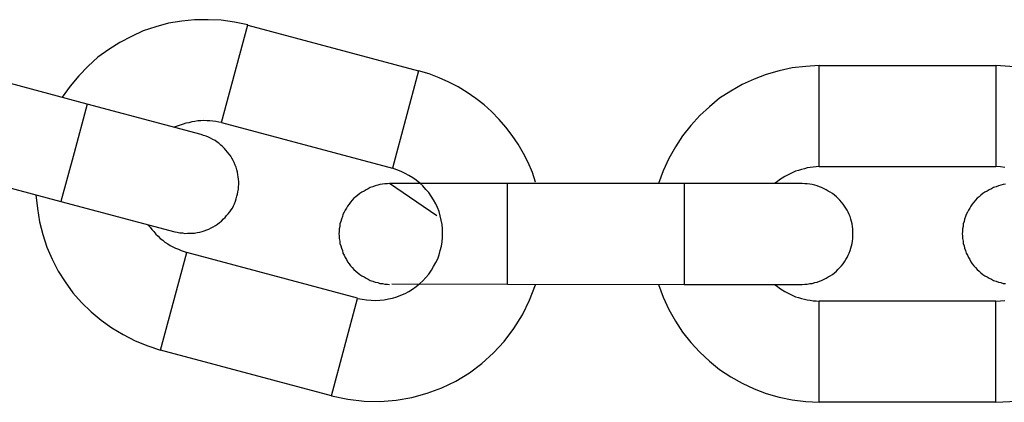
# Model space of a CAD drawing. Extents: x -38.1 to 38.1, y -5.1 to 5.1.
# Drawn here: x -11.7 to -11.1, y -0.1 to 0.1 of the extents above; entities that cross this region are included whole.
import ezdxf

# ---------------------------------------------------------------- set-up
doc = ezdxf.new("R2010")
doc.units = 0
doc.layers.get('0').update_dxf_attribs({"linetype": 'CONTINUOUS'})

msp = doc.modelspace()

# ---------------------------------------------------------------- linework, layer by layer
at = {"color": 0}
for points in [[(-11.5455, 0.1098), (-11.5455, 0.1098), (-11.5533, 0.1114), (-11.5612, 0.1126), (-11.569, 0.1129), (-11.577, 0.1129), (-11.5847, 0.112), (-11.5925, 0.1108), (-11.6, 0.1087), (-11.6075, 0.1063), (-11.6145, 0.103), (-11.6215, 0.0994), (-11.628, 0.0952), (-11.6344, 0.0906), (-11.6403, 0.0853), (-11.6458, 0.0796), (-11.6509, 0.0734), (-11.6557, 0.0668)], [(-11.561, 0.0518), (-11.5455, 0.1098)], [(-11.561, 0.0518), (-11.5455, 0.1098)], [(-11.561, 0.0518), (-11.5455, 0.1098)], [(-11.561, 0.0518), (-11.5455, 0.1098)], [(-11.561, 0.0518), (-11.5455, 0.1098)], [(-11.561, 0.0518), (-11.5455, 0.1098)], [(-11.561, 0.0518), (-11.5455, 0.1098)], [(-11.561, 0.0518), (-11.5455, 0.1098)], [(-11.561, 0.0518), (-11.5455, 0.1098)], [(-11.561, 0.0518), (-11.5455, 0.1098)], [(-11.561, 0.0518), (-11.5455, 0.1098)], [(-11.561, 0.0518), (-11.5455, 0.1098)], [(-11.561, 0.0518), (-11.5455, 0.1098)], [(-11.561, 0.0518), (-11.5455, 0.1098)], [(-11.561, 0.0518), (-11.5455, 0.1098)], [(-11.561, 0.0518), (-11.5455, 0.1098)], [(-11.561, 0.0518), (-11.5455, 0.1098)], [(-11.561, 0.0518), (-11.5455, 0.1098)], [(-11.561, 0.0518), (-11.5455, 0.1098)], [(-11.561, 0.0518), (-11.5455, 0.1098)], [(-11.561, 0.0518), (-11.5455, 0.1098)], [(-11.5455, 0.1098), (-11.5455, 0.1098)], [(-11.5455, 0.1097), (-11.5455, 0.1097)], [(-11.5455, 0.1097), (-11.444, 0.0826)], [(-11.5455, 0.1097), (-11.444, 0.0826)], [(-11.5455, 0.1097), (-11.444, 0.0826)], [(-11.5455, 0.1097), (-11.444, 0.0826)], [(-11.5455, 0.1097), (-11.444, 0.0826)], [(-11.5455, 0.1097), (-11.444, 0.0826)], [(-11.5455, 0.1097), (-11.444, 0.0826)], [(-11.5455, 0.1097), (-11.444, 0.0826)], [(-11.5455, 0.1097), (-11.444, 0.0826)], [(-11.5455, 0.1097), (-11.444, 0.0826)], [(-11.5455, 0.1097), (-11.444, 0.0826)], [(-11.5455, 0.1097), (-11.444, 0.0826)], [(-11.5455, 0.1097), (-11.444, 0.0826)], [(-11.5455, 0.1097), (-11.444, 0.0826)], [(-11.5455, 0.1097), (-11.444, 0.0826)], [(-11.5455, 0.1097), (-11.444, 0.0826)], [(-11.5455, 0.1097), (-11.444, 0.0826)], [(-11.5455, 0.1097), (-11.444, 0.0826)], [(-11.5455, 0.1097), (-11.444, 0.0826)], [(-11.5455, 0.1097), (-11.444, 0.0826)], [(-11.5455, 0.1097), (-11.444, 0.0826)], [(-11.6408, 0.0628), (-11.7423, 0.09)], [(-11.6408, 0.0628), (-11.7423, 0.09)], [(-11.6408, 0.0628), (-11.7423, 0.09)], [(-11.6408, 0.0628), (-11.7423, 0.09)], [(-11.6408, 0.0628), (-11.7423, 0.09)], [(-11.6408, 0.0628), (-11.7423, 0.09)], [(-11.6408, 0.0628), (-11.7423, 0.09)], [(-11.6408, 0.0628), (-11.7423, 0.09)], [(-11.6408, 0.0628), (-11.7423, 0.09)], [(-11.6408, 0.0628), (-11.7423, 0.09)], [(-11.6408, 0.0628), (-11.7423, 0.09)], [(-11.6408, 0.0628), (-11.7423, 0.09)], [(-11.6408, 0.0628), (-11.7423, 0.09)], [(-11.6408, 0.0628), (-11.7423, 0.09)], [(-11.6408, 0.0628), (-11.7423, 0.09)], [(-11.6408, 0.0628), (-11.7423, 0.09)], [(-11.6408, 0.0628), (-11.7423, 0.09)], [(-11.6408, 0.0628), (-11.7423, 0.09)], [(-11.6408, 0.0628), (-11.7423, 0.09)], [(-11.6408, 0.0628), (-11.7423, 0.09)], [(-11.6408, 0.0628), (-11.7423, 0.09)], [(-11.444, 0.0826), (-11.4596, 0.0246)], [(-11.444, 0.0826), (-11.4596, 0.0246)], [(-11.444, 0.0826), (-11.4596, 0.0246)], [(-11.444, 0.0826), (-11.4596, 0.0246)], [(-11.444, 0.0826), (-11.4596, 0.0246)], [(-11.444, 0.0826), (-11.4596, 0.0246)], [(-11.444, 0.0826), (-11.4596, 0.0246)], [(-11.444, 0.0826), (-11.4596, 0.0246)], [(-11.444, 0.0826), (-11.4596, 0.0246)], [(-11.444, 0.0826), (-11.4596, 0.0246)], [(-11.444, 0.0826), (-11.4596, 0.0246)], [(-11.444, 0.0826), (-11.4596, 0.0246)], [(-11.444, 0.0826), (-11.4596, 0.0246)], [(-11.444, 0.0826), (-11.4596, 0.0246)], [(-11.444, 0.0826), (-11.4596, 0.0246)], [(-11.444, 0.0826), (-11.4596, 0.0246)], [(-11.444, 0.0826), (-11.4596, 0.0246)], [(-11.444, 0.0826), (-11.4596, 0.0246)], [(-11.444, 0.0826), (-11.4596, 0.0246)], [(-11.444, 0.0826), (-11.4596, 0.0246)], [(-11.444, 0.0826), (-11.4596, 0.0246)], [(-11.444, 0.0826), (-11.444, 0.0826)], [(-11.3746, 0.0163), (-11.3746, 0.0163), (-11.3765, 0.0221), (-11.379, 0.028), (-11.3818, 0.0335), (-11.385, 0.039), (-11.3884, 0.0441), (-11.3922, 0.0491), (-11.3962, 0.0537), (-11.4007, 0.0583), (-11.4052, 0.0623), (-11.4101, 0.0661), (-11.4152, 0.0696), (-11.4206, 0.073), (-11.4261, 0.0758), (-11.4319, 0.0784), (-11.4378, 0.0807), (-11.444, 0.0826)], [(-11.444, 0.0826), (-11.444, 0.0826)], [(-11.2063, 0.0856), (-11.2063, 0.0856), (-11.2142, 0.0851), (-11.2222, 0.0842), (-11.2299, 0.0825), (-11.2376, 0.0804), (-11.2449, 0.0776), (-11.252, 0.0743), (-11.2587, 0.0704), (-11.2653, 0.0662), (-11.2713, 0.0612), (-11.2771, 0.0559), (-11.2824, 0.0501), (-11.2873, 0.044), (-11.2916, 0.0373), (-11.2955, 0.0304), (-11.2988, 0.0231), (-11.3017, 0.0156)], [(-11.2063, 0.0856), (-11.2063, 0.0856)], [(-11.2063, 0.0856), (-11.1013, 0.0856)], [(-11.2063, 0.0856), (-11.1013, 0.0856)], [(-11.2063, 0.0856), (-11.1013, 0.0856)], [(-11.2063, 0.0856), (-11.1013, 0.0856)], [(-11.2063, 0.0856), (-11.1013, 0.0856)], [(-11.2063, 0.0856), (-11.1013, 0.0856)], [(-11.2063, 0.0856), (-11.1013, 0.0856)], [(-11.2063, 0.0856), (-11.1013, 0.0856)], [(-11.2063, 0.0856), (-11.1013, 0.0856)], [(-11.2063, 0.0856), (-11.1013, 0.0856)], [(-11.2063, 0.0856), (-11.1013, 0.0856)], [(-11.2063, 0.0856), (-11.1013, 0.0856)], [(-11.2063, 0.0856), (-11.1013, 0.0856)], [(-11.2063, 0.0856), (-11.1013, 0.0856)], [(-11.2063, 0.0856), (-11.1013, 0.0856)], [(-11.2063, 0.0856), (-11.1013, 0.0856)], [(-11.2063, 0.0856), (-11.1013, 0.0856)], [(-11.2063, 0.0856), (-11.1013, 0.0856)], [(-11.2063, 0.0856), (-11.1013, 0.0856)], [(-11.2063, 0.0856), (-11.1013, 0.0856)], [(-11.2063, 0.0856), (-11.1013, 0.0856)], [(-11.2063, 0.0856), (-11.2063, 0.0856)], [(-11.2063, 0.0256), (-11.2063, 0.0856)], [(-11.2063, 0.0256), (-11.2063, 0.0856)], [(-11.2063, 0.0256), (-11.2063, 0.0856)], [(-11.2063, 0.0256), (-11.2063, 0.0856)], [(-11.2063, 0.0256), (-11.2063, 0.0856)], [(-11.2063, 0.0256), (-11.2063, 0.0856)], [(-11.2063, 0.0256), (-11.2063, 0.0856)], [(-11.2063, 0.0256), (-11.2063, 0.0856)], [(-11.2063, 0.0256), (-11.2063, 0.0856)], [(-11.2063, 0.0256), (-11.2063, 0.0856)], [(-11.2063, 0.0256), (-11.2063, 0.0856)], [(-11.2063, 0.0256), (-11.2063, 0.0856)], [(-11.2063, 0.0256), (-11.2063, 0.0856)], [(-11.2063, 0.0256), (-11.2063, 0.0856)], [(-11.2063, 0.0256), (-11.2063, 0.0856)], [(-11.2063, 0.0256), (-11.2063, 0.0856)], [(-11.2063, 0.0256), (-11.2063, 0.0856)], [(-11.2063, 0.0256), (-11.2063, 0.0856)], [(-11.2063, 0.0256), (-11.2063, 0.0856)], [(-11.2063, 0.0256), (-11.2063, 0.0856)], [(-11.2063, 0.0256), (-11.2063, 0.0856)], [(-11.1013, 0.0856), (-11.1013, 0.0856)], [(-11.0059, 0.0156), (-11.0059, 0.0156), (-11.0085, 0.0231), (-11.0118, 0.0304), (-11.0155, 0.0373), (-11.02, 0.044), (-11.0248, 0.0501), (-11.0301, 0.0559), (-11.0358, 0.0612), (-11.042, 0.0662), (-11.0484, 0.0704), (-11.0552, 0.0743), (-11.0622, 0.0776), (-11.0697, 0.0804), (-11.0772, 0.0825), (-11.0851, 0.0842), (-11.0931, 0.0851), (-11.1013, 0.0856)], [(-11.1013, 0.0856), (-11.1013, 0.0856)], [(-11.1013, 0.0856), (-11.1013, 0.0256)], [(-11.1013, 0.0856), (-11.1013, 0.0256)], [(-11.1013, 0.0856), (-11.1013, 0.0256)], [(-11.1013, 0.0856), (-11.1013, 0.0256)], [(-11.1013, 0.0856), (-11.1013, 0.0256)], [(-11.1013, 0.0856), (-11.1013, 0.0256)], [(-11.1013, 0.0856), (-11.1013, 0.0256)], [(-11.1013, 0.0856), (-11.1013, 0.0256)], [(-11.1013, 0.0856), (-11.1013, 0.0256)], [(-11.1013, 0.0856), (-11.1013, 0.0256)], [(-11.1013, 0.0856), (-11.1013, 0.0256)], [(-11.1013, 0.0856), (-11.1013, 0.0256)], [(-11.1013, 0.0856), (-11.1013, 0.0256)], [(-11.1013, 0.0856), (-11.1013, 0.0256)], [(-11.1013, 0.0856), (-11.1013, 0.0256)], [(-11.1013, 0.0856), (-11.1013, 0.0256)], [(-11.1013, 0.0856), (-11.1013, 0.0256)], [(-11.1013, 0.0856), (-11.1013, 0.0256)], [(-11.1013, 0.0856), (-11.1013, 0.0256)], [(-11.1013, 0.0856), (-11.1013, 0.0256)], [(-11.1013, 0.0856), (-11.1013, 0.0256)], [(-11.6408, 0.0628), (-11.6486, 0.0339)], [(-11.6408, 0.0628), (-11.6486, 0.0339)], [(-11.6408, 0.0628), (-11.6486, 0.0339)], [(-11.6408, 0.0628), (-11.6486, 0.0339)], [(-11.6408, 0.0628), (-11.6486, 0.0339)], [(-11.6408, 0.0628), (-11.6486, 0.0339)], [(-11.6408, 0.0628), (-11.6486, 0.0339)], [(-11.6408, 0.0628), (-11.6486, 0.0339)], [(-11.6408, 0.0628), (-11.6486, 0.0339)], [(-11.6408, 0.0628), (-11.6486, 0.0339)], [(-11.6408, 0.0628), (-11.6486, 0.0339)], [(-11.6408, 0.0628), (-11.6486, 0.0339)], [(-11.6408, 0.0628), (-11.6486, 0.0339)], [(-11.6408, 0.0628), (-11.6486, 0.0339)], [(-11.6408, 0.0628), (-11.6486, 0.0339)], [(-11.6408, 0.0628), (-11.6486, 0.0339)], [(-11.6408, 0.0628), (-11.6486, 0.0339)], [(-11.6408, 0.0628), (-11.6486, 0.0339)], [(-11.6408, 0.0628), (-11.6486, 0.0339)], [(-11.6408, 0.0628), (-11.6486, 0.0339)], [(-11.6408, 0.0628), (-11.6486, 0.0339)], [(-11.6408, 0.0628), (-11.6408, 0.0628)], [(-11.6408, 0.0628), (-11.6408, 0.0628)], [(-11.5732, 0.0447), (-11.6408, 0.0628)], [(-11.5732, 0.0447), (-11.6408, 0.0628)], [(-11.5732, 0.0447), (-11.6408, 0.0628)], [(-11.5732, 0.0447), (-11.6408, 0.0628)], [(-11.5732, 0.0447), (-11.6408, 0.0628)], [(-11.5732, 0.0447), (-11.6408, 0.0628)], [(-11.5732, 0.0447), (-11.6408, 0.0628)], [(-11.5732, 0.0447), (-11.6408, 0.0628)], [(-11.5732, 0.0447), (-11.6408, 0.0628)], [(-11.5732, 0.0447), (-11.6408, 0.0628)], [(-11.5732, 0.0447), (-11.6408, 0.0628)], [(-11.5732, 0.0447), (-11.6408, 0.0628)], [(-11.5732, 0.0447), (-11.6408, 0.0628)], [(-11.5732, 0.0447), (-11.6408, 0.0628)], [(-11.5732, 0.0447), (-11.6408, 0.0628)], [(-11.5732, 0.0447), (-11.6408, 0.0628)], [(-11.5732, 0.0447), (-11.6408, 0.0628)], [(-11.5732, 0.0447), (-11.6408, 0.0628)], [(-11.5732, 0.0447), (-11.6408, 0.0628)], [(-11.5732, 0.0447), (-11.6408, 0.0628)], [(-11.5732, 0.0447), (-11.6408, 0.0628)], [(-11.6408, 0.0628), (-11.6408, 0.0628)], [(-11.561, 0.0518), (-11.561, 0.0518), (-11.5626, 0.0521), (-11.5644, 0.0525), (-11.5662, 0.0526), (-11.568, 0.0529), (-11.5698, 0.0529), (-11.5716, 0.053), (-11.5734, 0.0529), (-11.5752, 0.0529), (-11.5768, 0.0525), (-11.5786, 0.0522), (-11.5804, 0.0517), (-11.5822, 0.0514), (-11.5838, 0.0508), (-11.5856, 0.0503), (-11.5873, 0.0496), (-11.5891, 0.049)], [(-11.561, 0.0518), (-11.561, 0.0518)], [(-11.561, 0.0518), (-11.4596, 0.0246)], [(-11.561, 0.0518), (-11.4596, 0.0246)], [(-11.561, 0.0518), (-11.4596, 0.0246)], [(-11.561, 0.0518), (-11.4596, 0.0246)], [(-11.561, 0.0518), (-11.4596, 0.0246)], [(-11.561, 0.0518), (-11.4596, 0.0246)], [(-11.561, 0.0518), (-11.4596, 0.0246)], [(-11.561, 0.0518), (-11.4596, 0.0246)], [(-11.561, 0.0518), (-11.4596, 0.0246)], [(-11.561, 0.0518), (-11.4596, 0.0246)], [(-11.561, 0.0518), (-11.4596, 0.0246)], [(-11.561, 0.0518), (-11.4596, 0.0246)], [(-11.561, 0.0518), (-11.4596, 0.0246)], [(-11.561, 0.0518), (-11.4596, 0.0246)], [(-11.561, 0.0518), (-11.4596, 0.0246)], [(-11.561, 0.0518), (-11.4596, 0.0246)], [(-11.561, 0.0518), (-11.4596, 0.0246)], [(-11.561, 0.0518), (-11.4596, 0.0246)], [(-11.561, 0.0518), (-11.4596, 0.0246)], [(-11.561, 0.0518), (-11.4596, 0.0246)], [(-11.561, 0.0518), (-11.4596, 0.0246)], [(-11.561, 0.0518), (-11.561, 0.0518)], [(-11.5732, 0.0447), (-11.5732, 0.0447)], [(-11.552, 0.008), (-11.552, 0.008), (-11.5516, 0.0092), (-11.5513, 0.0107), (-11.551, 0.0122), (-11.5509, 0.0137), (-11.5508, 0.0151), (-11.5508, 0.0166), (-11.5509, 0.0181), (-11.5512, 0.0196), (-11.5513, 0.0208), (-11.5516, 0.0223), (-11.5519, 0.0238), (-11.5524, 0.0253), (-11.5529, 0.0265), (-11.5535, 0.028), (-11.5541, 0.0292), (-11.555, 0.0307), (-11.555, 0.0307), (-11.5556, 0.0319), (-11.5565, 0.0331), (-11.5574, 0.0342), (-11.5584, 0.0354), (-11.5593, 0.0363), (-11.5604, 0.0375), (-11.5614, 0.0384), (-11.5626, 0.0395), (-11.5637, 0.0402), (-11.5649, 0.0411), (-11.5661, 0.0417), (-11.5675, 0.0426), (-11.5687, 0.0431), (-11.5702, 0.0437), (-11.5717, 0.0441), (-11.5732, 0.0447)], [(-11.7578, 0.0321), (-11.6564, 0.0049)], [(-11.7578, 0.0321), (-11.6564, 0.0049)], [(-11.7578, 0.0321), (-11.6564, 0.0049)], [(-11.7578, 0.0321), (-11.6564, 0.0049)], [(-11.7578, 0.0321), (-11.6564, 0.0049)], [(-11.7578, 0.0321), (-11.6564, 0.0049)], [(-11.7578, 0.0321), (-11.6564, 0.0049)], [(-11.7578, 0.0321), (-11.6564, 0.0049)], [(-11.7578, 0.0321), (-11.6564, 0.0049)], [(-11.7578, 0.0321), (-11.6564, 0.0049)], [(-11.7578, 0.0321), (-11.6564, 0.0049)], [(-11.7578, 0.0321), (-11.6564, 0.0049)], [(-11.7578, 0.0321), (-11.6564, 0.0049)], [(-11.7578, 0.0321), (-11.6564, 0.0049)], [(-11.7578, 0.0321), (-11.6564, 0.0049)], [(-11.7578, 0.0321), (-11.6564, 0.0049)], [(-11.7578, 0.0321), (-11.6564, 0.0049)], [(-11.7578, 0.0321), (-11.6564, 0.0049)], [(-11.7578, 0.0321), (-11.6564, 0.0049)], [(-11.7578, 0.0321), (-11.6564, 0.0049)], [(-11.7578, 0.0321), (-11.6564, 0.0049)], [(-11.6486, 0.0339), (-11.6564, 0.0049)], [(-11.6486, 0.0339), (-11.6564, 0.0049)], [(-11.6486, 0.0339), (-11.6564, 0.0049)], [(-11.6486, 0.0339), (-11.6564, 0.0049)], [(-11.6486, 0.0339), (-11.6564, 0.0049)], [(-11.6486, 0.0339), (-11.6564, 0.0049)], [(-11.6486, 0.0339), (-11.6564, 0.0049)], [(-11.6486, 0.0339), (-11.6564, 0.0049)], [(-11.6486, 0.0339), (-11.6564, 0.0049)], [(-11.6486, 0.0339), (-11.6564, 0.0049)], [(-11.6486, 0.0339), (-11.6564, 0.0049)], [(-11.6486, 0.0339), (-11.6564, 0.0049)], [(-11.6486, 0.0339), (-11.6564, 0.0049)], [(-11.6486, 0.0339), (-11.6564, 0.0049)], [(-11.6486, 0.0339), (-11.6564, 0.0049)], [(-11.6486, 0.0339), (-11.6564, 0.0049)], [(-11.6486, 0.0339), (-11.6564, 0.0049)], [(-11.6486, 0.0339), (-11.6564, 0.0049)], [(-11.6486, 0.0339), (-11.6564, 0.0049)], [(-11.6486, 0.0339), (-11.6564, 0.0049)], [(-11.6486, 0.0339), (-11.6564, 0.0049)], [(-11.6486, 0.0339), (-11.6486, 0.0339)], [(-11.6486, 0.0339), (-11.6486, 0.0339)], [(-11.4803, -0.0527), (-11.4803, -0.0527), (-11.4776, -0.0531), (-11.4749, -0.0536), (-11.4722, -0.0537), (-11.4698, -0.0539), (-11.4671, -0.0537), (-11.4645, -0.0535), (-11.4619, -0.053), (-11.4595, -0.0526), (-11.4569, -0.0517), (-11.4545, -0.0508), (-11.4521, -0.0497), (-11.4499, -0.0486), (-11.4476, -0.0471), (-11.4455, -0.0456), (-11.4434, -0.0439), (-11.4416, -0.0423), (-11.4416, -0.0423), (-11.4397, -0.0402), (-11.438, -0.0382), (-11.4364, -0.0359), (-11.4351, -0.0338), (-11.4338, -0.0314), (-11.4327, -0.0291), (-11.4318, -0.0267), (-11.4312, -0.0243), (-11.4305, -0.0216), (-11.4301, -0.0191), (-11.4298, -0.0164), (-11.4298, -0.014), (-11.4298, -0.0113), (-11.4301, -0.0088), (-11.4306, -0.0061), (-11.4313, -0.0037), (-11.4313, -0.0037), (-11.4319, -0.001), (-11.4328, 0.0013), (-11.4339, 0.0035), (-11.4352, 0.0059), (-11.4365, 0.008), (-11.438, 0.0102), (-11.4397, 0.0121), (-11.4416, 0.0142), (-11.4434, 0.0158), (-11.4454, 0.0175), (-11.4475, 0.0189), (-11.4498, 0.0204), (-11.452, 0.0216), (-11.4544, 0.0228), (-11.4569, 0.0237), (-11.4596, 0.0246)], [(-11.4596, 0.0246), (-11.4596, 0.0246)], [(-11.4596, 0.0246), (-11.4596, 0.0246)], [(-11.2063, 0.0256), (-11.2063, 0.0256), (-11.208, 0.0254), (-11.2098, 0.0253), (-11.2116, 0.025), (-11.2134, 0.0248), (-11.215, 0.0243), (-11.2168, 0.024), (-11.2185, 0.0234), (-11.2203, 0.023), (-11.2218, 0.0221), (-11.2235, 0.0214), (-11.225, 0.0205), (-11.2267, 0.0198), (-11.2282, 0.0187), (-11.2297, 0.0178), (-11.2312, 0.0166), (-11.2327, 0.0156)], [(-11.2063, 0.0256), (-11.2063, 0.0256)], [(-11.2063, 0.0256), (-11.1013, 0.0256)], [(-11.2063, 0.0256), (-11.1013, 0.0256)], [(-11.2063, 0.0256), (-11.1013, 0.0256)], [(-11.2063, 0.0256), (-11.1013, 0.0256)], [(-11.2063, 0.0256), (-11.1013, 0.0256)], [(-11.2063, 0.0256), (-11.1013, 0.0256)], [(-11.2063, 0.0256), (-11.1013, 0.0256)], [(-11.2063, 0.0256), (-11.1013, 0.0256)], [(-11.2063, 0.0256), (-11.1013, 0.0256)], [(-11.2063, 0.0256), (-11.1013, 0.0256)], [(-11.2063, 0.0256), (-11.1013, 0.0256)], [(-11.2063, 0.0256), (-11.1013, 0.0256)], [(-11.2063, 0.0256), (-11.1013, 0.0256)], [(-11.2063, 0.0256), (-11.1013, 0.0256)], [(-11.2063, 0.0256), (-11.1013, 0.0256)], [(-11.2063, 0.0256), (-11.1013, 0.0256)], [(-11.2063, 0.0256), (-11.1013, 0.0256)], [(-11.2063, 0.0256), (-11.1013, 0.0256)], [(-11.2063, 0.0256), (-11.1013, 0.0256)], [(-11.2063, 0.0256), (-11.1013, 0.0256)], [(-11.2063, 0.0256), (-11.1013, 0.0256)], [(-11.2063, 0.0256), (-11.2063, 0.0256)], [(-11.1013, 0.0256), (-11.1013, 0.0256)], [(-11.0959, 0.0251), (-11.0986, 0.0254), (-11.1013, 0.0256)], [(-11.1013, 0.0256), (-11.1013, 0.0256)], [(-11.4613, 0.0156), (-11.4613, 0.0156), (-11.4625, 0.0154), (-11.464, 0.0154), (-11.4655, 0.0151), (-11.467, 0.015), (-11.4683, 0.0145), (-11.4698, 0.0142), (-11.4712, 0.0136), (-11.4727, 0.0133), (-11.4739, 0.0125), (-11.4752, 0.0119), (-11.4764, 0.0111), (-11.4778, 0.0105), (-11.479, 0.0096), (-11.4802, 0.0087), (-11.4813, 0.0077), (-11.4825, 0.0068), (-11.4825, 0.0068), (-11.4834, 0.0056), (-11.4844, 0.0045), (-11.4853, 0.0033), (-11.4862, 0.0022), (-11.4868, 0.001), (-11.4876, -0.0002), (-11.4882, -0.0014), (-11.489, -0.0029), (-11.4893, -0.0041), (-11.4899, -0.0056), (-11.4902, -0.0069), (-11.4907, -0.0084), (-11.4908, -0.0099), (-11.4911, -0.0114), (-11.4911, -0.0129), (-11.4913, -0.0144)], [(-11.4613, 0.0156), (-11.4613, 0.0156)], [(-11.3913, 0.0156), (-11.4613, 0.0156)], [(-11.3913, 0.0156), (-11.4613, 0.0156)], [(-11.3913, 0.0156), (-11.4613, 0.0156)], [(-11.3913, 0.0156), (-11.4613, 0.0156)], [(-11.3913, 0.0156), (-11.4613, 0.0156)], [(-11.3913, 0.0156), (-11.4613, 0.0156)], [(-11.3913, 0.0156), (-11.4613, 0.0156)], [(-11.3913, 0.0156), (-11.4613, 0.0156)], [(-11.3913, 0.0156), (-11.4613, 0.0156)], [(-11.3913, 0.0156), (-11.4613, 0.0156)], [(-11.3913, 0.0156), (-11.4613, 0.0156)], [(-11.3913, 0.0156), (-11.4613, 0.0156)], [(-11.3913, 0.0156), (-11.4613, 0.0156)], [(-11.3913, 0.0156), (-11.4613, 0.0156)], [(-11.3913, 0.0156), (-11.4613, 0.0156)], [(-11.3913, 0.0156), (-11.4613, 0.0156)], [(-11.3913, 0.0156), (-11.4613, 0.0156)], [(-11.3913, 0.0156), (-11.4613, 0.0156)], [(-11.3913, 0.0156), (-11.4613, 0.0156)], [(-11.3913, 0.0156), (-11.4613, 0.0156)], [(-11.3913, 0.0156), (-11.4613, 0.0156)], [(-11.4613, 0.0156), (-11.4613, 0.0156)], [(-11.4333, -0.0036), (-11.4613, 0.0156)], [(-11.4333, -0.0036), (-11.4613, 0.0156)], [(-11.4333, -0.0036), (-11.4613, 0.0156)], [(-11.4333, -0.0036), (-11.4613, 0.0156)], [(-11.4333, -0.0036), (-11.4613, 0.0156)], [(-11.4333, -0.0036), (-11.4613, 0.0156)], [(-11.4333, -0.0036), (-11.4613, 0.0156)], [(-11.4333, -0.0036), (-11.4613, 0.0156)], [(-11.4333, -0.0036), (-11.4613, 0.0156)], [(-11.4333, -0.0036), (-11.4613, 0.0156)], [(-11.4333, -0.0036), (-11.4613, 0.0156)], [(-11.4333, -0.0036), (-11.4613, 0.0156)], [(-11.4333, -0.0036), (-11.4613, 0.0156)], [(-11.4333, -0.0036), (-11.4613, 0.0156)], [(-11.4333, -0.0036), (-11.4613, 0.0156)], [(-11.4333, -0.0036), (-11.4613, 0.0156)], [(-11.4333, -0.0036), (-11.4613, 0.0156)], [(-11.4333, -0.0036), (-11.4613, 0.0156)], [(-11.4333, -0.0036), (-11.4613, 0.0156)], [(-11.4333, -0.0036), (-11.4613, 0.0156)], [(-11.4333, -0.0036), (-11.4613, 0.0156)], [(-11.3913, 0.0156), (-11.3913, 0.0156)], [(-11.2863, 0.0156), (-11.3913, 0.0156)], [(-11.2863, 0.0156), (-11.3913, 0.0156)], [(-11.2863, 0.0156), (-11.3913, 0.0156)], [(-11.2863, 0.0156), (-11.3913, 0.0156)], [(-11.2863, 0.0156), (-11.3913, 0.0156)], [(-11.2863, 0.0156), (-11.3913, 0.0156)], [(-11.2863, 0.0156), (-11.3913, 0.0156)], [(-11.2863, 0.0156), (-11.3913, 0.0156)], [(-11.2863, 0.0156), (-11.3913, 0.0156)], [(-11.2863, 0.0156), (-11.3913, 0.0156)], [(-11.2863, 0.0156), (-11.3913, 0.0156)], [(-11.2863, 0.0156), (-11.3913, 0.0156)], [(-11.2863, 0.0156), (-11.3913, 0.0156)], [(-11.2863, 0.0156), (-11.3913, 0.0156)], [(-11.2863, 0.0156), (-11.3913, 0.0156)], [(-11.2863, 0.0156), (-11.3913, 0.0156)], [(-11.2863, 0.0156), (-11.3913, 0.0156)], [(-11.2863, 0.0156), (-11.3913, 0.0156)], [(-11.2863, 0.0156), (-11.3913, 0.0156)], [(-11.2863, 0.0156), (-11.3913, 0.0156)], [(-11.2863, 0.0156), (-11.3913, 0.0156)], [(-11.3913, 0.0156), (-11.3913, 0.0156)], [(-11.3913, 0.0156), (-11.3913, 0.0156)], [(-11.3913, -0.0256), (-11.3913, 0.0156)], [(-11.3913, -0.0256), (-11.3913, 0.0156)], [(-11.3913, -0.0256), (-11.3913, 0.0156)], [(-11.3913, -0.0256), (-11.3913, 0.0156)], [(-11.3913, -0.0256), (-11.3913, 0.0156)], [(-11.3913, -0.0256), (-11.3913, 0.0156)], [(-11.3913, -0.0256), (-11.3913, 0.0156)], [(-11.3913, -0.0256), (-11.3913, 0.0156)], [(-11.3913, -0.0256), (-11.3913, 0.0156)], [(-11.3913, -0.0256), (-11.3913, 0.0156)], [(-11.3913, -0.0256), (-11.3913, 0.0156)], [(-11.3913, -0.0256), (-11.3913, 0.0156)], [(-11.3913, -0.0256), (-11.3913, 0.0156)], [(-11.3913, -0.0256), (-11.3913, 0.0156)], [(-11.3913, -0.0256), (-11.3913, 0.0156)], [(-11.3913, -0.0256), (-11.3913, 0.0156)], [(-11.3913, -0.0256), (-11.3913, 0.0156)], [(-11.3913, -0.0256), (-11.3913, 0.0156)], [(-11.3913, -0.0256), (-11.3913, 0.0156)], [(-11.3913, -0.0256), (-11.3913, 0.0156)], [(-11.3913, -0.0256), (-11.3913, 0.0156)], [(-11.2863, 0.0156), (-11.2863, 0.0156)], [(-11.2863, 0.0156), (-11.2863, 0.0156)], [(-11.2163, 0.0156), (-11.2863, 0.0156)], [(-11.2163, 0.0156), (-11.2863, 0.0156)], [(-11.2163, 0.0156), (-11.2863, 0.0156)], [(-11.2163, 0.0156), (-11.2863, 0.0156)], [(-11.2163, 0.0156), (-11.2863, 0.0156)], [(-11.2163, 0.0156), (-11.2863, 0.0156)], [(-11.2163, 0.0156), (-11.2863, 0.0156)], [(-11.2163, 0.0156), (-11.2863, 0.0156)], [(-11.2163, 0.0156), (-11.2863, 0.0156)], [(-11.2163, 0.0156), (-11.2863, 0.0156)], [(-11.2163, 0.0156), (-11.2863, 0.0156)], [(-11.2163, 0.0156), (-11.2863, 0.0156)], [(-11.2163, 0.0156), (-11.2863, 0.0156)], [(-11.2163, 0.0156), (-11.2863, 0.0156)], [(-11.2163, 0.0156), (-11.2863, 0.0156)], [(-11.2163, 0.0156), (-11.2863, 0.0156)], [(-11.2163, 0.0156), (-11.2863, 0.0156)], [(-11.2163, 0.0156), (-11.2863, 0.0156)], [(-11.2163, 0.0156), (-11.2863, 0.0156)], [(-11.2163, 0.0156), (-11.2863, 0.0156)], [(-11.2163, 0.0156), (-11.2863, 0.0156)], [(-11.2863, 0.0156), (-11.2863, 0.0156)], [(-11.2863, 0.0156), (-11.2863, -0.0144)], [(-11.2863, 0.0156), (-11.2863, -0.0144)], [(-11.2863, 0.0156), (-11.2863, -0.0144)], [(-11.2863, 0.0156), (-11.2863, -0.0144)], [(-11.2863, 0.0156), (-11.2863, -0.0144)], [(-11.2863, 0.0156), (-11.2863, -0.0144)], [(-11.2863, 0.0156), (-11.2863, -0.0144)], [(-11.2863, 0.0156), (-11.2863, -0.0144)], [(-11.2863, 0.0156), (-11.2863, -0.0144)], [(-11.2863, 0.0156), (-11.2863, -0.0144)], [(-11.2863, 0.0156), (-11.2863, -0.0144)], [(-11.2863, 0.0156), (-11.2863, -0.0144)], [(-11.2863, 0.0156), (-11.2863, -0.0144)], [(-11.2863, 0.0156), (-11.2863, -0.0144)], [(-11.2863, 0.0156), (-11.2863, -0.0144)], [(-11.2863, 0.0156), (-11.2863, -0.0144)], [(-11.2863, 0.0156), (-11.2863, -0.0144)], [(-11.2863, 0.0156), (-11.2863, -0.0144)], [(-11.2863, 0.0156), (-11.2863, -0.0144)], [(-11.2863, 0.0156), (-11.2863, -0.0144)], [(-11.2863, 0.0156), (-11.2863, -0.0144)], [(-11.2163, 0.0156), (-11.2163, 0.0156)], [(-11.1863, -0.0144), (-11.1863, -0.0144), (-11.1863, -0.0129), (-11.1863, -0.0114), (-11.1864, -0.0099), (-11.1867, -0.0084), (-11.187, -0.0069), (-11.1874, -0.0056), (-11.1879, -0.0041), (-11.1885, -0.0029), (-11.189, -0.0014), (-11.1896, -0.0002), (-11.1903, 0.001), (-11.1912, 0.0022), (-11.192, 0.0033), (-11.1929, 0.0045), (-11.1939, 0.0056), (-11.1951, 0.0068), (-11.1951, 0.0068), (-11.196, 0.0077), (-11.1972, 0.0087), (-11.1984, 0.0096), (-11.1996, 0.0105), (-11.2008, 0.0111), (-11.2021, 0.0119), (-11.2033, 0.0125), (-11.2048, 0.0133), (-11.206, 0.0136), (-11.2075, 0.0142), (-11.2088, 0.0145), (-11.2103, 0.015), (-11.2118, 0.0151), (-11.2133, 0.0154), (-11.2148, 0.0154), (-11.2163, 0.0156)], [(-11.0955, 0.0151), (-11.097, 0.015), (-11.0983, 0.0145), (-11.0998, 0.0142), (-11.1012, 0.0136), (-11.1027, 0.0133), (-11.1039, 0.0125), (-11.1052, 0.0119), (-11.1064, 0.0111), (-11.1078, 0.0105), (-11.109, 0.0096), (-11.1102, 0.0087), (-11.1113, 0.0077), (-11.1125, 0.0068), (-11.1125, 0.0068), (-11.1134, 0.0056), (-11.1144, 0.0045), (-11.1153, 0.0033), (-11.1162, 0.0022), (-11.1168, 0.001), (-11.1176, -0.0002), (-11.1182, -0.0014), (-11.119, -0.0029), (-11.1193, -0.0041), (-11.1199, -0.0056), (-11.1202, -0.0069), (-11.1207, -0.0084), (-11.1208, -0.0099), (-11.1211, -0.0114), (-11.1211, -0.0129), (-11.1213, -0.0144)], [(-11.6712, 0.0089), (-11.6712, 0.0089), (-11.6703, 0.0007), (-11.6691, -0.0071), (-11.6671, -0.0147), (-11.6647, -0.0223), (-11.6616, -0.0294), (-11.658, -0.0364), (-11.6538, -0.0429), (-11.6493, -0.0493), (-11.6441, -0.0551), (-11.6385, -0.0606), (-11.6325, -0.0656), (-11.6262, -0.0702), (-11.6194, -0.0742), (-11.6123, -0.0778), (-11.6048, -0.0808), (-11.5972, -0.0834)], [(-11.5888, -0.0132), (-11.5888, -0.0132), (-11.5873, -0.0134), (-11.5858, -0.0137), (-11.5843, -0.0138), (-11.5828, -0.0141), (-11.5813, -0.014), (-11.5798, -0.014), (-11.5783, -0.0139), (-11.577, -0.0139), (-11.5755, -0.0136), (-11.574, -0.0133), (-11.5725, -0.0129), (-11.5713, -0.0126), (-11.5698, -0.012), (-11.5686, -0.0115), (-11.5672, -0.0108), (-11.566, -0.0102), (-11.566, -0.0102), (-11.5646, -0.0093), (-11.5634, -0.0085), (-11.5622, -0.0076), (-11.5611, -0.0067), (-11.5599, -0.0055), (-11.5589, -0.0046), (-11.558, -0.0034), (-11.5571, -0.0025), (-11.5562, -0.0013), (-11.5554, -0.0001), (-11.5546, 0.001), (-11.554, 0.0023), (-11.5534, 0.0035), (-11.5528, 0.005), (-11.5523, 0.0065), (-11.552, 0.008)], [(-11.6564, 0.0049), (-11.6564, 0.0049)], [(-11.6564, 0.0049), (-11.6564, 0.0049)], [(-11.6564, 0.0049), (-11.5888, -0.0132)], [(-11.6564, 0.0049), (-11.5888, -0.0132)], [(-11.6564, 0.0049), (-11.5888, -0.0132)], [(-11.6564, 0.0049), (-11.5888, -0.0132)], [(-11.6564, 0.0049), (-11.5888, -0.0132)], [(-11.6564, 0.0049), (-11.5888, -0.0132)], [(-11.6564, 0.0049), (-11.5888, -0.0132)], [(-11.6564, 0.0049), (-11.5888, -0.0132)], [(-11.6564, 0.0049), (-11.5888, -0.0132)], [(-11.6564, 0.0049), (-11.5888, -0.0132)], [(-11.6564, 0.0049), (-11.5888, -0.0132)], [(-11.6564, 0.0049), (-11.5888, -0.0132)], [(-11.6564, 0.0049), (-11.5888, -0.0132)], [(-11.6564, 0.0049), (-11.5888, -0.0132)], [(-11.6564, 0.0049), (-11.5888, -0.0132)], [(-11.6564, 0.0049), (-11.5888, -0.0132)], [(-11.6564, 0.0049), (-11.5888, -0.0132)], [(-11.6564, 0.0049), (-11.5888, -0.0132)], [(-11.6564, 0.0049), (-11.5888, -0.0132)], [(-11.6564, 0.0049), (-11.5888, -0.0132)], [(-11.6564, 0.0049), (-11.5888, -0.0132)], [(-11.6564, 0.0049), (-11.6564, 0.0049)], [(-11.4333, -0.0036), (-11.4333, -0.0036)], [(-11.6047, -0.009), (-11.6047, -0.009), (-11.6035, -0.0103), (-11.6024, -0.0118), (-11.6012, -0.013), (-11.6001, -0.0145), (-11.5986, -0.0157), (-11.5974, -0.017), (-11.5959, -0.0181), (-11.5947, -0.0193), (-11.593, -0.0202), (-11.5915, -0.0212), (-11.5899, -0.022), (-11.5884, -0.0229), (-11.5866, -0.0235), (-11.585, -0.0242), (-11.5832, -0.0248), (-11.5817, -0.0255)], [(-11.5888, -0.0132), (-11.5888, -0.0132)], [(-11.4913, -0.0144), (-11.4913, -0.0144), (-11.4911, -0.0156), (-11.4911, -0.0171), (-11.4908, -0.0186), (-11.4907, -0.0201), (-11.4902, -0.0214), (-11.4899, -0.0229), (-11.4893, -0.0243), (-11.489, -0.0258), (-11.4882, -0.027), (-11.4876, -0.0283), (-11.4868, -0.0295), (-11.4862, -0.0309), (-11.4853, -0.0321), (-11.4844, -0.0333), (-11.4834, -0.0344), (-11.4825, -0.0356), (-11.4825, -0.0356), (-11.4813, -0.0365), (-11.4802, -0.0375), (-11.479, -0.0384), (-11.4778, -0.0393), (-11.4764, -0.0399), (-11.4752, -0.0407), (-11.4739, -0.0413), (-11.4727, -0.0421), (-11.4712, -0.0424), (-11.4698, -0.043), (-11.4683, -0.0433), (-11.467, -0.0438), (-11.4655, -0.0439), (-11.464, -0.0442), (-11.4625, -0.0442), (-11.4613, -0.0444)], [(-11.2863, -0.0144), (-11.2863, -0.0144)], [(-11.2863, -0.0144), (-11.2863, -0.0444)], [(-11.2863, -0.0144), (-11.2863, -0.0444)], [(-11.2863, -0.0144), (-11.2863, -0.0444)], [(-11.2863, -0.0144), (-11.2863, -0.0444)], [(-11.2863, -0.0144), (-11.2863, -0.0444)], [(-11.2863, -0.0144), (-11.2863, -0.0444)], [(-11.2863, -0.0144), (-11.2863, -0.0444)], [(-11.2863, -0.0144), (-11.2863, -0.0444)], [(-11.2863, -0.0144), (-11.2863, -0.0444)], [(-11.2863, -0.0144), (-11.2863, -0.0444)], [(-11.2863, -0.0144), (-11.2863, -0.0444)], [(-11.2863, -0.0144), (-11.2863, -0.0444)], [(-11.2863, -0.0144), (-11.2863, -0.0444)], [(-11.2863, -0.0144), (-11.2863, -0.0444)], [(-11.2863, -0.0144), (-11.2863, -0.0444)], [(-11.2863, -0.0144), (-11.2863, -0.0444)], [(-11.2863, -0.0144), (-11.2863, -0.0444)], [(-11.2863, -0.0144), (-11.2863, -0.0444)], [(-11.2863, -0.0144), (-11.2863, -0.0444)], [(-11.2863, -0.0144), (-11.2863, -0.0444)], [(-11.2863, -0.0144), (-11.2863, -0.0444)], [(-11.2863, -0.0144), (-11.2863, -0.0144)], [(-11.2163, -0.0444), (-11.2163, -0.0444), (-11.2148, -0.0442), (-11.2133, -0.0442), (-11.2118, -0.0439), (-11.2103, -0.0438), (-11.2088, -0.0433), (-11.2075, -0.043), (-11.206, -0.0424), (-11.2048, -0.0421), (-11.2033, -0.0413), (-11.2021, -0.0407), (-11.2008, -0.0399), (-11.1996, -0.0393), (-11.1984, -0.0384), (-11.1972, -0.0375), (-11.196, -0.0365), (-11.1951, -0.0356), (-11.1951, -0.0356), (-11.1939, -0.0344), (-11.1929, -0.0333), (-11.192, -0.0321), (-11.1912, -0.0309), (-11.1903, -0.0295), (-11.1896, -0.0283), (-11.189, -0.027), (-11.1885, -0.0258), (-11.1879, -0.0243), (-11.1874, -0.0229), (-11.187, -0.0214), (-11.1867, -0.0201), (-11.1864, -0.0186), (-11.1863, -0.0171), (-11.1863, -0.0156), (-11.1863, -0.0144)], [(-11.1213, -0.0144), (-11.1213, -0.0144), (-11.1211, -0.0156), (-11.1211, -0.0171), (-11.1208, -0.0186), (-11.1207, -0.0201), (-11.1202, -0.0214), (-11.1199, -0.0229), (-11.1193, -0.0243), (-11.119, -0.0258), (-11.1182, -0.027), (-11.1176, -0.0283), (-11.1168, -0.0295), (-11.1162, -0.0309), (-11.1153, -0.0321), (-11.1144, -0.0333), (-11.1134, -0.0344), (-11.1125, -0.0356), (-11.1125, -0.0356), (-11.1113, -0.0365), (-11.1102, -0.0375), (-11.109, -0.0384), (-11.1078, -0.0393), (-11.1064, -0.0399), (-11.1052, -0.0407), (-11.1039, -0.0413), (-11.1027, -0.0421), (-11.1012, -0.0424), (-11.0998, -0.043), (-11.0983, -0.0433), (-11.097, -0.0438), (-11.0955, -0.0439)], [(-11.5972, -0.0834), (-11.5817, -0.0255)], [(-11.5972, -0.0834), (-11.5817, -0.0255)], [(-11.5972, -0.0834), (-11.5817, -0.0255)], [(-11.5972, -0.0834), (-11.5817, -0.0255)], [(-11.5972, -0.0834), (-11.5817, -0.0255)], [(-11.5972, -0.0834), (-11.5817, -0.0255)], [(-11.5972, -0.0834), (-11.5817, -0.0255)], [(-11.5972, -0.0834), (-11.5817, -0.0255)], [(-11.5972, -0.0834), (-11.5817, -0.0255)], [(-11.5972, -0.0834), (-11.5817, -0.0255)], [(-11.5972, -0.0834), (-11.5817, -0.0255)], [(-11.5972, -0.0834), (-11.5817, -0.0255)], [(-11.5972, -0.0834), (-11.5817, -0.0255)], [(-11.5972, -0.0834), (-11.5817, -0.0255)], [(-11.5972, -0.0834), (-11.5817, -0.0255)], [(-11.5972, -0.0834), (-11.5817, -0.0255)], [(-11.5972, -0.0834), (-11.5817, -0.0255)], [(-11.5972, -0.0834), (-11.5817, -0.0255)], [(-11.5972, -0.0834), (-11.5817, -0.0255)], [(-11.5972, -0.0834), (-11.5817, -0.0255)], [(-11.5972, -0.0834), (-11.5817, -0.0255)], [(-11.5817, -0.0255), (-11.5817, -0.0255)], [(-11.4803, -0.0526), (-11.5817, -0.0255)], [(-11.4803, -0.0526), (-11.5817, -0.0255)], [(-11.4803, -0.0526), (-11.5817, -0.0255)], [(-11.4803, -0.0526), (-11.5817, -0.0255)], [(-11.4803, -0.0526), (-11.5817, -0.0255)], [(-11.4803, -0.0526), (-11.5817, -0.0255)], [(-11.4803, -0.0526), (-11.5817, -0.0255)], [(-11.4803, -0.0526), (-11.5817, -0.0255)], [(-11.4803, -0.0526), (-11.5817, -0.0255)], [(-11.4803, -0.0526), (-11.5817, -0.0255)], [(-11.4803, -0.0526), (-11.5817, -0.0255)], [(-11.4803, -0.0526), (-11.5817, -0.0255)], [(-11.4803, -0.0526), (-11.5817, -0.0255)], [(-11.4803, -0.0526), (-11.5817, -0.0255)], [(-11.4803, -0.0526), (-11.5817, -0.0255)], [(-11.4803, -0.0526), (-11.5817, -0.0255)], [(-11.4803, -0.0526), (-11.5817, -0.0255)], [(-11.4803, -0.0526), (-11.5817, -0.0255)], [(-11.4803, -0.0526), (-11.5817, -0.0255)], [(-11.4803, -0.0526), (-11.5817, -0.0255)], [(-11.4803, -0.0526), (-11.5817, -0.0255)], [(-11.5817, -0.0255), (-11.5817, -0.0255)], [(-11.3913, -0.0256), (-11.3913, -0.0256)], [(-11.3913, -0.0256), (-11.3913, -0.0256)], [(-11.3913, -0.0444), (-11.3913, -0.0256)], [(-11.3913, -0.0444), (-11.3913, -0.0256)], [(-11.3913, -0.0444), (-11.3913, -0.0256)], [(-11.3913, -0.0444), (-11.3913, -0.0256)], [(-11.3913, -0.0444), (-11.3913, -0.0256)], [(-11.3913, -0.0444), (-11.3913, -0.0256)], [(-11.3913, -0.0444), (-11.3913, -0.0256)], [(-11.3913, -0.0444), (-11.3913, -0.0256)], [(-11.3913, -0.0444), (-11.3913, -0.0256)], [(-11.3913, -0.0444), (-11.3913, -0.0256)], [(-11.3913, -0.0444), (-11.3913, -0.0256)], [(-11.3913, -0.0444), (-11.3913, -0.0256)], [(-11.3913, -0.0444), (-11.3913, -0.0256)], [(-11.3913, -0.0444), (-11.3913, -0.0256)], [(-11.3913, -0.0444), (-11.3913, -0.0256)], [(-11.3913, -0.0444), (-11.3913, -0.0256)], [(-11.3913, -0.0444), (-11.3913, -0.0256)], [(-11.3913, -0.0444), (-11.3913, -0.0256)], [(-11.3913, -0.0444), (-11.3913, -0.0256)], [(-11.3913, -0.0444), (-11.3913, -0.0256)], [(-11.3913, -0.0444), (-11.3913, -0.0256)], [(-11.4958, -0.1106), (-11.4958, -0.1106), (-11.486, -0.1126), (-11.4764, -0.1137), (-11.4668, -0.1139), (-11.4574, -0.1132), (-11.448, -0.1115), (-11.439, -0.109), (-11.4302, -0.1057), (-11.422, -0.1018), (-11.4139, -0.0968), (-11.4065, -0.0913), (-11.3995, -0.085), (-11.3932, -0.0782), (-11.3874, -0.0706), (-11.3824, -0.0625), (-11.3781, -0.0538), (-11.3747, -0.0446)], [(-11.4599, -0.044), (-11.4599, -0.044)], [(-11.4599, -0.044), (-11.3913, -0.0443)], [(-11.4599, -0.044), (-11.3913, -0.0443)], [(-11.4599, -0.044), (-11.3913, -0.0443)], [(-11.4599, -0.044), (-11.3913, -0.0443)], [(-11.4599, -0.044), (-11.3913, -0.0443)], [(-11.4599, -0.044), (-11.3913, -0.0443)], [(-11.4599, -0.044), (-11.3913, -0.0443)], [(-11.4599, -0.044), (-11.3913, -0.0443)], [(-11.4599, -0.044), (-11.3913, -0.0443)], [(-11.4599, -0.044), (-11.3913, -0.0443)], [(-11.4599, -0.044), (-11.3913, -0.0443)], [(-11.4599, -0.044), (-11.3913, -0.0443)], [(-11.4599, -0.044), (-11.3913, -0.0443)], [(-11.4599, -0.044), (-11.3913, -0.0443)], [(-11.4599, -0.044), (-11.3913, -0.0443)], [(-11.4599, -0.044), (-11.3913, -0.0443)], [(-11.4599, -0.044), (-11.3913, -0.0443)], [(-11.4599, -0.044), (-11.3913, -0.0443)], [(-11.4599, -0.044), (-11.3913, -0.0443)], [(-11.4599, -0.044), (-11.3913, -0.0443)], [(-11.4599, -0.044), (-11.3913, -0.0443)], [(-11.3913, -0.0443), (-11.3913, -0.0443)], [(-11.3913, -0.0443), (-11.2863, -0.0444)], [(-11.3913, -0.0443), (-11.2863, -0.0444)], [(-11.3913, -0.0443), (-11.2863, -0.0444)], [(-11.3913, -0.0443), (-11.2863, -0.0444)], [(-11.3913, -0.0443), (-11.2863, -0.0444)], [(-11.3913, -0.0443), (-11.2863, -0.0444)], [(-11.3913, -0.0443), (-11.2863, -0.0444)], [(-11.3913, -0.0443), (-11.2863, -0.0444)], [(-11.3913, -0.0443), (-11.2863, -0.0444)], [(-11.3913, -0.0443), (-11.2863, -0.0444)], [(-11.3913, -0.0443), (-11.2863, -0.0444)], [(-11.3913, -0.0443), (-11.2863, -0.0444)], [(-11.3913, -0.0443), (-11.2863, -0.0444)], [(-11.3913, -0.0443), (-11.2863, -0.0444)], [(-11.3913, -0.0443), (-11.2863, -0.0444)], [(-11.3913, -0.0443), (-11.2863, -0.0444)], [(-11.3913, -0.0443), (-11.2863, -0.0444)], [(-11.3913, -0.0443), (-11.2863, -0.0444)], [(-11.3913, -0.0443), (-11.2863, -0.0444)], [(-11.3913, -0.0443), (-11.2863, -0.0444)], [(-11.3913, -0.0443), (-11.2863, -0.0444)], [(-11.3913, -0.0443), (-11.3913, -0.0443)], [(-11.3913, -0.0444), (-11.3913, -0.0444)], [(-11.3017, -0.0444), (-11.3017, -0.0444), (-11.2988, -0.0519), (-11.2955, -0.0592), (-11.2916, -0.0661), (-11.2873, -0.0728), (-11.2824, -0.0789), (-11.2771, -0.0847), (-11.2713, -0.09), (-11.2653, -0.095), (-11.2587, -0.0992), (-11.252, -0.1031), (-11.2449, -0.1064), (-11.2376, -0.1092), (-11.2299, -0.1113), (-11.2222, -0.113), (-11.2142, -0.1139), (-11.2063, -0.1144)], [(-11.2863, -0.0444), (-11.2863, -0.0444)], [(-11.2863, -0.0444), (-11.2863, -0.0444)], [(-11.2863, -0.0444), (-11.2163, -0.0444)], [(-11.2863, -0.0444), (-11.2163, -0.0444)], [(-11.2863, -0.0444), (-11.2163, -0.0444)], [(-11.2863, -0.0444), (-11.2163, -0.0444)], [(-11.2863, -0.0444), (-11.2163, -0.0444)], [(-11.2863, -0.0444), (-11.2163, -0.0444)], [(-11.2863, -0.0444), (-11.2163, -0.0444)], [(-11.2863, -0.0444), (-11.2163, -0.0444)], [(-11.2863, -0.0444), (-11.2163, -0.0444)], [(-11.2863, -0.0444), (-11.2163, -0.0444)], [(-11.2863, -0.0444), (-11.2163, -0.0444)], [(-11.2863, -0.0444), (-11.2163, -0.0444)], [(-11.2863, -0.0444), (-11.2163, -0.0444)], [(-11.2863, -0.0444), (-11.2163, -0.0444)], [(-11.2863, -0.0444), (-11.2163, -0.0444)], [(-11.2863, -0.0444), (-11.2163, -0.0444)], [(-11.2863, -0.0444), (-11.2163, -0.0444)], [(-11.2863, -0.0444), (-11.2163, -0.0444)], [(-11.2863, -0.0444), (-11.2163, -0.0444)], [(-11.2863, -0.0444), (-11.2163, -0.0444)], [(-11.2863, -0.0444), (-11.2163, -0.0444)], [(-11.2863, -0.0444), (-11.2863, -0.0444)], [(-11.2327, -0.0444), (-11.2327, -0.0444), (-11.2312, -0.0454), (-11.2297, -0.0466), (-11.2282, -0.0475), (-11.2267, -0.0486), (-11.225, -0.0493), (-11.2235, -0.0502), (-11.2218, -0.0509), (-11.2203, -0.0518), (-11.2185, -0.0522), (-11.2168, -0.0528), (-11.215, -0.0531), (-11.2134, -0.0536), (-11.2116, -0.0538), (-11.2098, -0.0541), (-11.208, -0.0542), (-11.2063, -0.0544)], [(-11.2163, -0.0444), (-11.2163, -0.0444)], [(-11.1013, -0.1144), (-11.1013, -0.1144), (-11.0931, -0.1139), (-11.0851, -0.113), (-11.0772, -0.1113), (-11.0697, -0.1092), (-11.0622, -0.1064), (-11.0552, -0.1031), (-11.0484, -0.0992), (-11.042, -0.095), (-11.0358, -0.09), (-11.0301, -0.0847), (-11.0248, -0.0789), (-11.02, -0.0728), (-11.0155, -0.0661), (-11.0118, -0.0592), (-11.0085, -0.0519), (-11.0059, -0.0444)], [(-11.4803, -0.0526), (-11.4803, -0.0526)], [(-11.4958, -0.1106), (-11.4803, -0.0527)], [(-11.4958, -0.1106), (-11.4803, -0.0527)], [(-11.4958, -0.1106), (-11.4803, -0.0527)], [(-11.4958, -0.1106), (-11.4803, -0.0527)], [(-11.4958, -0.1106), (-11.4803, -0.0527)], [(-11.4958, -0.1106), (-11.4803, -0.0527)], [(-11.4958, -0.1106), (-11.4803, -0.0527)], [(-11.4958, -0.1106), (-11.4803, -0.0527)], [(-11.4958, -0.1106), (-11.4803, -0.0527)], [(-11.4958, -0.1106), (-11.4803, -0.0527)], [(-11.4958, -0.1106), (-11.4803, -0.0527)], [(-11.4958, -0.1106), (-11.4803, -0.0527)], [(-11.4958, -0.1106), (-11.4803, -0.0527)], [(-11.4958, -0.1106), (-11.4803, -0.0527)], [(-11.4958, -0.1106), (-11.4803, -0.0527)], [(-11.4958, -0.1106), (-11.4803, -0.0527)], [(-11.4958, -0.1106), (-11.4803, -0.0527)], [(-11.4958, -0.1106), (-11.4803, -0.0527)], [(-11.4958, -0.1106), (-11.4803, -0.0527)], [(-11.4958, -0.1106), (-11.4803, -0.0527)], [(-11.4958, -0.1106), (-11.4803, -0.0527)], [(-11.4803, -0.0527), (-11.4803, -0.0527)], [(-11.2063, -0.0544), (-11.2063, -0.0544)], [(-11.1013, -0.0544), (-11.2063, -0.0544)], [(-11.1013, -0.0544), (-11.2063, -0.0544)], [(-11.1013, -0.0544), (-11.2063, -0.0544)], [(-11.1013, -0.0544), (-11.2063, -0.0544)], [(-11.1013, -0.0544), (-11.2063, -0.0544)], [(-11.1013, -0.0544), (-11.2063, -0.0544)], [(-11.1013, -0.0544), (-11.2063, -0.0544)], [(-11.1013, -0.0544), (-11.2063, -0.0544)], [(-11.1013, -0.0544), (-11.2063, -0.0544)], [(-11.1013, -0.0544), (-11.2063, -0.0544)], [(-11.1013, -0.0544), (-11.2063, -0.0544)], [(-11.1013, -0.0544), (-11.2063, -0.0544)], [(-11.1013, -0.0544), (-11.2063, -0.0544)], [(-11.1013, -0.0544), (-11.2063, -0.0544)], [(-11.1013, -0.0544), (-11.2063, -0.0544)], [(-11.1013, -0.0544), (-11.2063, -0.0544)], [(-11.1013, -0.0544), (-11.2063, -0.0544)], [(-11.1013, -0.0544), (-11.2063, -0.0544)], [(-11.1013, -0.0544), (-11.2063, -0.0544)], [(-11.1013, -0.0544), (-11.2063, -0.0544)], [(-11.1013, -0.0544), (-11.2063, -0.0544)], [(-11.2063, -0.0544), (-11.2063, -0.0544)], [(-11.2063, -0.1144), (-11.2063, -0.0544)], [(-11.2063, -0.1144), (-11.2063, -0.0544)], [(-11.2063, -0.1144), (-11.2063, -0.0544)], [(-11.2063, -0.1144), (-11.2063, -0.0544)], [(-11.2063, -0.1144), (-11.2063, -0.0544)], [(-11.2063, -0.1144), (-11.2063, -0.0544)], [(-11.2063, -0.1144), (-11.2063, -0.0544)], [(-11.2063, -0.1144), (-11.2063, -0.0544)], [(-11.2063, -0.1144), (-11.2063, -0.0544)], [(-11.2063, -0.1144), (-11.2063, -0.0544)], [(-11.2063, -0.1144), (-11.2063, -0.0544)], [(-11.2063, -0.1144), (-11.2063, -0.0544)], [(-11.2063, -0.1144), (-11.2063, -0.0544)], [(-11.2063, -0.1144), (-11.2063, -0.0544)], [(-11.2063, -0.1144), (-11.2063, -0.0544)], [(-11.2063, -0.1144), (-11.2063, -0.0544)], [(-11.2063, -0.1144), (-11.2063, -0.0544)], [(-11.2063, -0.1144), (-11.2063, -0.0544)], [(-11.2063, -0.1144), (-11.2063, -0.0544)], [(-11.2063, -0.1144), (-11.2063, -0.0544)], [(-11.2063, -0.1144), (-11.2063, -0.0544)], [(-11.1013, -0.0544), (-11.1013, -0.0544), (-11.0986, -0.0542), (-11.0959, -0.0539)], [(-11.1013, -0.0544), (-11.1013, -0.0544)], [(-11.1013, -0.0544), (-11.1013, -0.0544)], [(-11.1013, -0.1144), (-11.1013, -0.0544)], [(-11.1013, -0.1144), (-11.1013, -0.0544)], [(-11.1013, -0.1144), (-11.1013, -0.0544)], [(-11.1013, -0.1144), (-11.1013, -0.0544)], [(-11.1013, -0.1144), (-11.1013, -0.0544)], [(-11.1013, -0.1144), (-11.1013, -0.0544)], [(-11.1013, -0.1144), (-11.1013, -0.0544)], [(-11.1013, -0.1144), (-11.1013, -0.0544)], [(-11.1013, -0.1144), (-11.1013, -0.0544)], [(-11.1013, -0.1144), (-11.1013, -0.0544)], [(-11.1013, -0.1144), (-11.1013, -0.0544)], [(-11.1013, -0.1144), (-11.1013, -0.0544)], [(-11.1013, -0.1144), (-11.1013, -0.0544)], [(-11.1013, -0.1144), (-11.1013, -0.0544)], [(-11.1013, -0.1144), (-11.1013, -0.0544)], [(-11.1013, -0.1144), (-11.1013, -0.0544)], [(-11.1013, -0.1144), (-11.1013, -0.0544)], [(-11.1013, -0.1144), (-11.1013, -0.0544)], [(-11.1013, -0.1144), (-11.1013, -0.0544)], [(-11.1013, -0.1144), (-11.1013, -0.0544)], [(-11.1013, -0.1144), (-11.1013, -0.0544)], [(-11.5972, -0.0834), (-11.5972, -0.0834)], [(-11.4958, -0.1106), (-11.5972, -0.0834)], [(-11.4958, -0.1106), (-11.5972, -0.0834)], [(-11.4958, -0.1106), (-11.5972, -0.0834)], [(-11.4958, -0.1106), (-11.5972, -0.0834)], [(-11.4958, -0.1106), (-11.5972, -0.0834)], [(-11.4958, -0.1106), (-11.5972, -0.0834)], [(-11.4958, -0.1106), (-11.5972, -0.0834)], [(-11.4958, -0.1106), (-11.5972, -0.0834)], [(-11.4958, -0.1106), (-11.5972, -0.0834)], [(-11.4958, -0.1106), (-11.5972, -0.0834)], [(-11.4958, -0.1106), (-11.5972, -0.0834)], [(-11.4958, -0.1106), (-11.5972, -0.0834)], [(-11.4958, -0.1106), (-11.5972, -0.0834)], [(-11.4958, -0.1106), (-11.5972, -0.0834)], [(-11.4958, -0.1106), (-11.5972, -0.0834)], [(-11.4958, -0.1106), (-11.5972, -0.0834)], [(-11.4958, -0.1106), (-11.5972, -0.0834)], [(-11.4958, -0.1106), (-11.5972, -0.0834)], [(-11.4958, -0.1106), (-11.5972, -0.0834)], [(-11.4958, -0.1106), (-11.5972, -0.0834)], [(-11.4958, -0.1106), (-11.5972, -0.0834)], [(-11.5972, -0.0834), (-11.5972, -0.0834)], [(-11.4958, -0.1106), (-11.4958, -0.1106)], [(-11.4958, -0.1106), (-11.4958, -0.1106)], [(-11.2063, -0.1144), (-11.2063, -0.1144)], [(-11.1013, -0.1144), (-11.2063, -0.1144)], [(-11.1013, -0.1144), (-11.2063, -0.1144)], [(-11.1013, -0.1144), (-11.2063, -0.1144)], [(-11.1013, -0.1144), (-11.2063, -0.1144)], [(-11.1013, -0.1144), (-11.2063, -0.1144)], [(-11.1013, -0.1144), (-11.2063, -0.1144)], [(-11.1013, -0.1144), (-11.2063, -0.1144)], [(-11.1013, -0.1144), (-11.2063, -0.1144)], [(-11.1013, -0.1144), (-11.2063, -0.1144)], [(-11.1013, -0.1144), (-11.2063, -0.1144)], [(-11.1013, -0.1144), (-11.2063, -0.1144)], [(-11.1013, -0.1144), (-11.2063, -0.1144)], [(-11.1013, -0.1144), (-11.2063, -0.1144)], [(-11.1013, -0.1144), (-11.2063, -0.1144)], [(-11.1013, -0.1144), (-11.2063, -0.1144)], [(-11.1013, -0.1144), (-11.2063, -0.1144)], [(-11.1013, -0.1144), (-11.2063, -0.1144)], [(-11.1013, -0.1144), (-11.2063, -0.1144)], [(-11.1013, -0.1144), (-11.2063, -0.1144)], [(-11.1013, -0.1144), (-11.2063, -0.1144)], [(-11.1013, -0.1144), (-11.2063, -0.1144)], [(-11.2063, -0.1144), (-11.2063, -0.1144)], [(-11.1013, -0.1144), (-11.1013, -0.1144)], [(-11.1013, -0.1144), (-11.1013, -0.1144)]]:
    msp.add_lwpolyline(points, dxfattribs=at)

doc.saveas('drawing.dxf')
